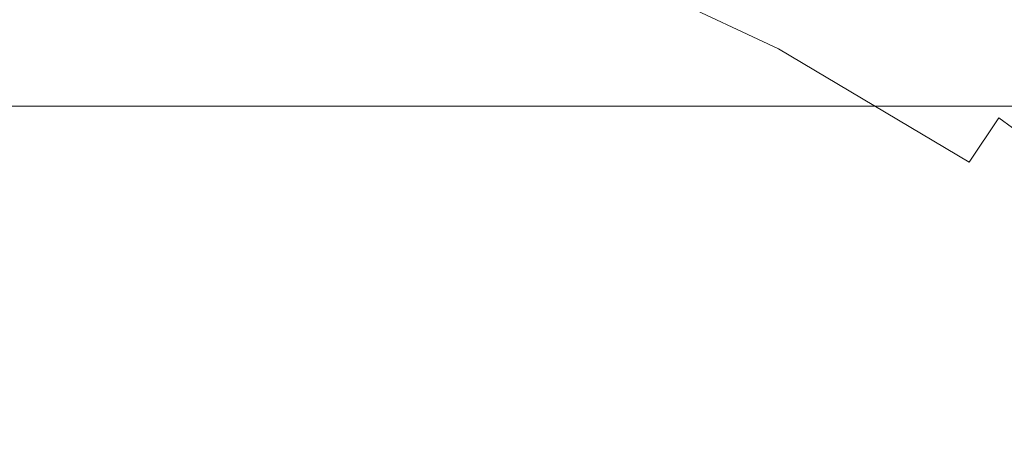
# Model space of a CAD drawing. Extents: x -108 to 108, y -173 to 0.
# Drawn here: x 2 to 10, y -45 to -42 of the extents above; entities that cross this region are included whole.
import ezdxf

# ---------------------------------------------------------------- set-up
doc = ezdxf.new("R2010")
doc.units = 0
doc.header["$LTSCALE"] = 500
doc.header["$MEASUREMENT"] = 0
doc.layers.add('FERRO_CHROM', color=7, linetype='Continuous')

msp = doc.modelspace()

# ---------------------------------------------------------------- linework, layer by layer
at = {"layer": 'FERRO_CHROM', "lineweight": 0}
for points, invisible_edges in [([(6.4733, -41.7553, 74.4026), (8.8396, -42.5585, 74.4026), (9.8916, -38.8857, 74.4026), (8.0261, -38.0066, 74.4026)], 15), ([(3.9053, -41.9423, 60.9865), (1.9238, -40.7379, 60.9865), (3.7725, -38.3903, 60.9865), (5.6154, -38.8593, 60.9865)], 15), ([(5.9734, -42.9622, 60.9865), (3.9053, -41.9423, 60.9865), (5.6154, -38.8593, 60.9865), (7.4062, -39.503, 60.9865)], 15), ([(8.8396, -42.5585, 74.4026), (11.281, -43.154, 74.4026), (11.6632, -39.9385, 74.4026), (9.8916, -38.8857, 74.4026)], 15), ([(2.2475, -44.1119, 74.4026), (4.2321, -40.65, 74.4026), (2.0848, -39.3448, 74.4026), (0, -41.8085, 74.4026)], 15), ([(5.9734, -42.9622, 60.9865), (7.4062, -39.503, 60.9865), (9.1277, -40.3142, 60.9865), (8.157, -43.7034, 60.9865)], 15), ([(8.157, -43.7034, 60.9865), (9.1277, -40.3142, 60.9865), (10.7625, -41.2857, 60.9865), (10.4098, -44.2529, 60.9865)], 15), ([(4.7988, -45.7979, 74.4026), (6.4733, -41.7553, 74.4026), (4.2321, -40.65, 74.4026), (2.2475, -44.1119, 74.4026)], 15), ([(2.0739, -45.1368, 60.9865), (0, -43.0113, 60.9865), (1.9238, -40.7379, 60.9865), (3.9053, -41.9423, 60.9865)], 15), ([(8.8386, -40.8549, 51.5451), (8.7008, -41.1127, 52.1031), (10.259, -42.0387, 52.1031), (10.4216, -41.7956, 51.5451)], 15), ([(6.634, -41.3675, 53.6637), (8.1759, -42.0941, 53.6637), (8.3694, -41.7323, 53.1653), (6.791, -40.9885, 53.1653)], 15), ([(8.7008, -41.1127, 52.1031), (8.5447, -41.4045, 52.6445), (10.075, -42.3139, 52.6445), (10.259, -42.0387, 52.1031)], 15), ([(3.431, -41.1572, -13.3181), (3.431, -42.5341, -14.8453), (0.7963, -42.5341, -14.8453), (0.7963, -41.1572, -13.3181)], 13), ([(6.1464, -41.1572, -13.3181), (6.1464, -42.5341, -14.8453), (3.431, -42.5341, -14.8453), (3.431, -41.1572, -13.3181)], 13), ([(8.9478, -41.1572, -13.3181), (8.9478, -42.5341, -14.8453), (6.1464, -42.5341, -14.8453), (6.1464, -41.1572, -13.3181)], 13), ([(11.84, -41.1572, -13.3181), (11.84, -42.5341, -14.8453), (8.9478, -42.5341, -14.8453), (8.9478, -41.1572, -13.3181)], 13), ([(6.279, -42.2246, 54.5858), (6.463, -41.7802, 54.1378), (4.9002, -41.2185, 54.1378), (4.7607, -41.6789, 54.5858)], 15), ([(4.7607, -41.6789, 54.5858), (3.1983, -41.2812, 54.5858), (3.0983, -41.7848, 55.0056), (4.6118, -42.17, 55.0056)], 15), ([(6.463, -41.7802, 54.1378), (7.9653, -42.4881, 54.1378), (8.1759, -42.0941, 53.6637), (6.634, -41.3675, 53.6637)], 11), ([(8.3694, -41.7323, 53.1653), (9.8684, -42.623, 53.1653), (10.075, -42.3139, 52.6445), (8.5447, -41.4045, 52.6445)], 15), ([(3.0983, -41.7848, 55.0056), (1.5563, -41.549, 55.0056), (1.5031, -42.09, 55.3956), (2.9924, -42.3178, 55.3956)], 15), ([(6.279, -42.2246, 54.5858), (4.7607, -41.6789, 54.5858), (4.6118, -42.17, 55.0056), (6.0826, -42.6986, 55.0056)], 15), ([(4.6118, -42.17, 55.0056), (3.0983, -41.7848, 55.0056), (2.9924, -42.3178, 55.3956), (4.4542, -42.6898, 55.3956)], 15), ([(4.7988, -45.7979, 74.4026), (7.7951, -46.4098, 74.4026), (8.8396, -42.5585, 74.4026), (6.4733, -41.7553, 74.4026)], 15), ([(6.279, -42.2246, 54.5858), (7.7384, -42.9123, 54.5858), (7.9653, -42.4881, 54.1378), (6.463, -41.7802, 54.1378)], 15), ([(8.1759, -42.0941, 53.6637), (9.6402, -42.9643, 53.6637), (9.8684, -42.623, 53.1653), (8.3694, -41.7323, 53.1653)], 13), ([(4.4282, -46.6926, 60.9865), (2.0739, -45.1368, 60.9865), (3.9053, -41.9423, 60.9865), (5.9734, -42.9622, 60.9865)], 15), ([(2.9924, -42.3178, 55.3956), (1.5031, -42.09, 55.3956), (1.4472, -42.6588, 55.7537), (2.8811, -42.8781, 55.7537)], 15), ([(7.9653, -42.4881, 54.1378), (9.3918, -43.3358, 54.1378), (9.6402, -42.9643, 53.6637), (8.1759, -42.0941, 53.6637)], 11), ([(6.0826, -42.6986, 55.0056), (4.6118, -42.17, 55.0056), (4.4542, -42.6898, 55.3956), (5.8747, -43.2004, 55.3956)], 15), ([(6.279, -42.2246, 54.5858), (6.0826, -42.6986, 55.0056), (7.4964, -43.3648, 55.0056), (7.7384, -42.9123, 54.5858)], 15), ([(4.4542, -42.6898, 55.3956), (2.9924, -42.3178, 55.3956), (2.8811, -42.8781, 55.7537), (4.2885, -43.2363, 55.7537)], 15), ([(9.8684, -42.623, 53.1653), (11.2719, -43.6542, 53.1653), (11.508, -43.3667, 52.6445), (10.075, -42.3139, 52.6445)], 15), ([(3.431, -44.0613, -16.2222), (0.7963, -44.0613, -16.2222), (0.7963, -42.5341, -14.8453), (3.431, -42.5341, -14.8453)], 15), ([(6.1464, -44.0613, -16.2222), (3.431, -44.0613, -16.2222), (3.431, -42.5341, -14.8453), (6.1464, -42.5341, -14.8453)], 15), ([(8.9478, -44.0613, -16.2222), (6.1464, -44.0613, -16.2222), (6.1464, -42.5341, -14.8453), (8.9478, -42.5341, -14.8453)], 15), ([(7.7384, -42.9123, 54.5858), (9.1243, -43.7359, 54.5857), (9.3918, -43.3358, 54.1378), (7.9653, -42.4881, 54.1378)], 15), ([(7.7951, -46.4098, 74.4026), (11.013, -46.3703, 74.4026), (11.281, -43.154, 74.4026), (8.8396, -42.5585, 74.4026)], 15), ([(11.84, -44.0613, -16.2222), (8.9478, -44.0613, -16.2222), (8.9478, -42.5341, -14.8453), (11.84, -42.5341, -14.8453)], 15), ([(9.6402, -42.9643, 53.6637), (11.0113, -43.9716, 53.6637), (11.2719, -43.6542, 53.1653), (9.8684, -42.623, 53.1653)], 11), ([(2.8811, -42.8781, 55.7537), (1.4472, -42.6588, 55.7537), (1.3888, -43.2532, 56.0781), (2.7648, -43.4637, 56.0781)], 15), ([(5.8747, -43.2004, 55.3956), (4.4542, -42.6898, 55.3956), (4.2885, -43.2363, 55.7537), (5.6562, -43.7279, 55.7537)], 15), ([(6.0826, -42.6986, 55.0056), (5.8747, -43.2004, 55.3956), (7.2402, -43.8439, 55.3956), (7.4964, -43.3648, 55.0056)], 15), ([(4.2885, -43.2363, 55.7537), (2.8811, -42.8781, 55.7537), (2.7648, -43.4637, 56.0781), (4.1154, -43.8074, 56.0781)], 15), ([(7.7384, -42.9123, 54.5858), (7.4964, -43.3648, 55.0056), (8.839, -44.1627, 55.0056), (9.1243, -43.7359, 54.5857)], 15), ([(4.4282, -46.6926, 60.9865), (5.9734, -42.9622, 60.9865), (8.157, -43.7034, 60.9865), (7.1931, -47.2572, 60.9865)], 15), ([(9.3918, -43.3358, 54.1378), (10.7276, -44.3172, 54.1378), (11.0113, -43.9716, 53.6637), (9.6402, -42.9643, 53.6637)], 15), ([(5.6562, -43.7279, 55.7537), (4.2885, -43.2363, 55.7537), (4.1154, -43.8074, 56.0781), (5.4279, -44.2791, 56.0781)], 15), ([(5.8747, -43.2004, 55.3956), (5.6562, -43.7279, 55.7537), (6.971, -44.3474, 55.7537), (7.2402, -43.8439, 55.3956)], 15), ([(2.6439, -44.0723, 56.367), (2.7648, -43.4637, 56.0781), (1.3888, -43.2532, 56.0781), (1.328, -43.871, 56.367)], 15), ([(7.4964, -43.3648, 55.0056), (7.2402, -43.8439, 55.3956), (8.537, -44.6144, 55.3956), (8.839, -44.1627, 55.0056)], 15), ([(9.1243, -43.7359, 54.5857), (10.4221, -44.6893, 54.5858), (10.7276, -44.3172, 54.1378), (9.3918, -43.3358, 54.1378)], 15), ([(3.9355, -44.401, 56.367), (4.1154, -43.8074, 56.0781), (2.7648, -43.4637, 56.0781), (2.6439, -44.0723, 56.367)], 15), ([(5.6562, -43.7279, 55.7537), (5.4279, -44.2791, 56.0781), (6.6896, -44.8736, 56.0781), (6.971, -44.3474, 55.7537)], 15), ([(7.1931, -47.2572, 60.9865), (8.157, -43.7034, 60.9865), (10.4098, -44.2529, 60.9865), (10.1625, -47.2208, 60.9865)], 15), ([(9.1243, -43.7359, 54.5857), (8.839, -44.1627, 55.0056), (10.0961, -45.0863, 55.0056), (10.4221, -44.6893, 54.5858)], 15), ([(5.1906, -44.8521, 56.367), (5.4279, -44.2791, 56.0781), (4.1154, -43.8074, 56.0781), (3.9355, -44.401, 56.367)], 15), ([(7.2402, -43.8439, 55.3956), (6.971, -44.3474, 55.7537), (8.2194, -45.0894, 55.7537), (8.537, -44.6144, 55.3956)], 15), ([(2.5147, -44.7125, 56.6211), (2.6439, -44.0723, 56.367), (1.328, -43.871, 56.367), (1.263, -44.5181, 56.6209)], 15), ([(3.4345, -45.7416, -17.4464), (0.7924, -45.7437, -17.447), (0.7963, -44.0613, -16.2222), (3.431, -44.0613, -16.2222)], 15), ([(3.7438, -45.0284, 56.6213), (3.9355, -44.401, 56.367), (2.6439, -44.0723, 56.367), (2.5147, -44.7125, 56.6211)], 15), ([(6.1573, -45.7367, -17.4452), (3.4345, -45.7416, -17.4464), (3.431, -44.0613, -16.2222), (6.1464, -44.0613, -16.2222)], 15), ([(8.965, -45.7308, -17.4436), (6.1573, -45.7367, -17.4452), (6.1464, -44.0613, -16.2222), (8.9478, -44.0613, -16.2222)], 15), ([(11.8618, -45.7255, -17.4423), (8.965, -45.7308, -17.4436), (8.9478, -44.0613, -16.2222), (11.84, -44.0613, -16.2222)], 15), ([(2.8808, -50.4284, 74.4026), (4.7988, -45.7979, 74.4026), (2.2475, -44.1119, 74.4026), (0, -47.8155, 74.4026)], 15), ([(8.839, -44.1627, 55.0056), (8.537, -44.6144, 55.3956), (9.7511, -45.5065, 55.3956), (10.0961, -45.0863, 55.0056)], 15), ([(5.1906, -44.8521, 56.367), (6.3971, -45.4206, 56.367), (6.6896, -44.8736, 56.0781), (5.4279, -44.2791, 56.0781)], 15), ([(6.971, -44.3474, 55.7537), (6.6896, -44.8736, 56.0781), (7.8877, -45.5856, 56.0781), (8.2194, -45.0894, 55.7537)], 15), ([(4.939, -45.4595, 56.6215), (5.1906, -44.8521, 56.367), (3.9355, -44.401, 56.367), (3.7438, -45.0284, 56.6213)], 15), ([(2.3734, -45.3928, 56.8414), (2.5147, -44.7125, 56.6211), (1.263, -44.5181, 56.6209), (1.1917, -45.2001, 56.8404)], 15), ([(8.537, -44.6144, 55.3956), (8.2194, -45.0894, 55.7537), (9.3885, -45.9482, 55.7537), (9.7511, -45.5065, 55.3956)], 15), ([(3.5355, -45.7008, 56.8424), (3.7438, -45.0284, 56.6213), (2.5147, -44.7125, 56.6211), (2.3734, -45.3928, 56.8414)], 15), ([(4.939, -45.4595, 56.6215), (6.089, -45.9998, 56.6213), (6.3971, -45.4206, 56.367), (5.1906, -44.8521, 56.367)], 15), ([(6.3971, -45.4206, 56.367), (7.5428, -46.1015, 56.3669), (7.8877, -45.5856, 56.0781), (6.6896, -44.8736, 56.0781)], 15), ([(4.6679, -46.114, 56.8429), (4.939, -45.4595, 56.6215), (3.7438, -45.0284, 56.6213), (3.5355, -45.7008, 56.8424)], 15), ([(8.2194, -45.0894, 55.7537), (7.8877, -45.5856, 56.0781), (9.0095, -46.4098, 56.0781), (9.3885, -45.9482, 55.7537)], 15), ([(10.0961, -45.0863, 55.0056), (9.7511, -45.5065, 55.3956), (10.869, -46.5143, 55.3956), (11.2535, -46.1298, 55.0056)], 15)]:
    msp.add_3dface(points, dxfattribs=dict(at, invisible_edges=invisible_edges))

doc.saveas('drawing.dxf')
